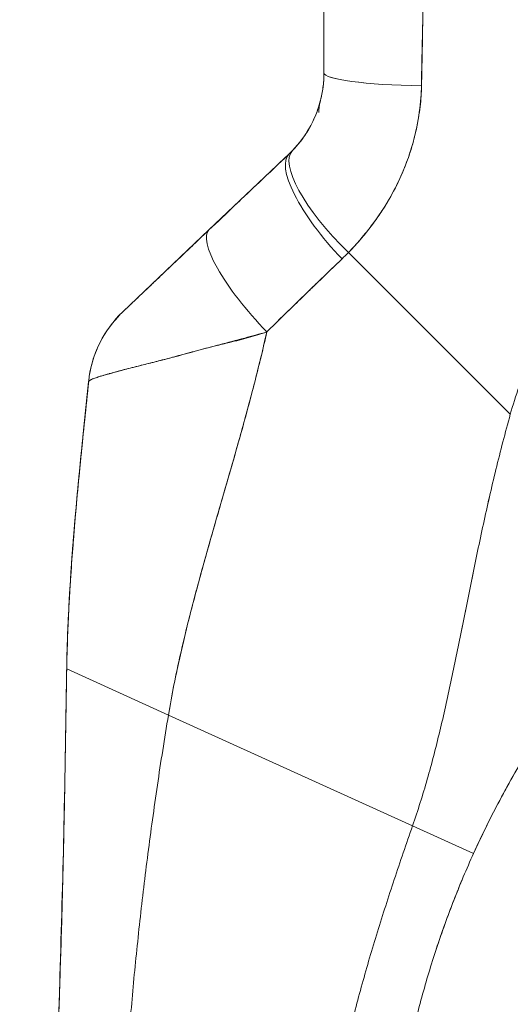
# Model space of a CAD drawing. Units: inches. Extents: x 13 to 392, y 7 to 242.
# Drawn here: x 168 to 169, y 156 to 158 of the extents above; entities that cross this region are included whole.
import ezdxf

# ---------------------------------------------------------------- set-up
doc = ezdxf.new("R2010")
doc.units = ezdxf.units.IN
doc.header["$LTSCALE"] = 24
doc.header["$MEASUREMENT"] = 0
doc.layers.get('0').update_dxf_attribs({"lineweight": 0})
doc.layers.add('Dimension (ANSI)', color=7, linetype='Continuous', lineweight=5)
doc.layers.add('Visible (ANSI)', color=7, linetype='Continuous', lineweight=5)
doc.styles.add('ROMANS', font='tahoma.ttf')
doc.dimstyles.new('Default (ANSI)', dxfattribs={"dimscale": 24, "dimtxt": 0.07, "dimasz": 0.07, "dimexe": 0.125, "dimexo": 0.0625, "dimgap": 0.031496, "dimtad": 0, "dimtih": 1, "dimtoh": 1, "dimrnd": 1e-08, "dimzin": 0, "dimdsep": 46, "dimtxsty": 'ROMANS', "dimblk": 'Filled-1', "dimcen": 0.09, "dimdle": 0.393701, "dimclrd": 256, "dimclre": 256, "dimclrt": 256, "dimadec": 0, "dimazin": 0, "dimtfac": 0.928571, "dimtofl": 0, "dimtmove": 0, "dimatfit": 3, "dimfxl": 1, "dimtolj": 1, "dimtzin": 0, "dimlwd": -1, "dimlwe": -1, "dimarcsym": 0})

# ---------------------------------------------------------------- blocks, each defined once
blk = doc.blocks.new('Filled-1')
at = {"color": 0}
for p, q in [((0, 0), (-1, 0.1786)), ((-1, 0.1786), (-1, -0.1786)), ((-1, 0), (0, 0)), ((-1, -0.1786), (0, 0))]:
    blk.add_line(p, q, dxfattribs=at)
at = {"color": 0, "flags": 128}
blk.add_lwpolyline([(-1, -0.1786), (0, 0), (-1, 0.1786), (-1, -0.1786)], dxfattribs=at)
at = {"color": 0}
blk.add_solid([(-1, -0.1786), (0, 0), (-1, 0.1786), (-1, -0.1786)], dxfattribs=at)
blk = doc.blocks.new('*D13')
at = {"layer": 'Defpoints', "color": 0, "transparency": 16777216}
for p in [(163.6776, 193.5054), (170.2832, 193.5054), (170.2832, 122.1304)]:
    blk.add_point(p, dxfattribs=at)
at = {"layer": 'Dimension (ANSI)', "transparency": 16777216}
for p, q in [((168.7832, 193.5054), (160.6776, 193.5054)), ((163.6776, 191.8254), (163.6776, 171.8286)), ((163.6776, 123.8104), (163.6776, 159.5926)), ((168.7832, 122.1304), (160.6776, 122.1304))]:
    blk.add_line(p, q, dxfattribs=at)
at = {"layer": 'Dimension (ANSI)', "transparency": 16777216, "xscale": 1.680000007152557, "yscale": 1.680000007152557, "zscale": 1.680000007152557}
for p, rotation in [((163.6776, 193.5054), 90), ((163.6776, 122.1304), 270)]:
    blk.add_blockref('Filled-1', p, dxfattribs=dict(at, rotation=rotation))
at = {"layer": 'Dimension (ANSI)', "transparency": 16777216, "insert": (163.6776, 165.7106), "char_height": 1.68, "attachment_point": 5, "style": 'ROMANS'}
blk.add_mtext('\\A1;\\fTahoma|b0|i0;\\H1.6800;71.38\\P\\fTahoma|b0|i0;\\H1.6800;DOOR\\P\\fTahoma|b0|i0;\\H1.6800;HEIGHT\\P\\fTahoma|b0|i0;\\H1.6800;(2 PL.)', dxfattribs=at)

msp = doc.modelspace()

# ---------------------------------------------------------------- linework, layer by layer
at = {"layer": 'Visible (ANSI)'}
for p, q in [((168.2941, 157.4694), (168.2941, 157.8591)), ((168.2941, 157.4694), (168.2941, 157.8591)), ((168.0915, 157.1924), (168.2329, 157.3267)), ((167.9397, 157.0482), (168.0915, 157.1924)), ((168.6226, 156.8675), (168.3373, 157.1527)), ((168.3373, 157.1527), (168.6226, 156.8675)), ((167.8796, 156.9261), (167.8796, 156.9261)), ((167.8796, 156.9261), (167.8796, 156.9261)), ((168.1411, 156.81), (168.1411, 156.81)), ((168.1411, 156.81), (168.1411, 156.81)), ((167.8408, 156.4187), (167.8408, 156.4188)), ((167.8408, 156.4188), (168.0201, 156.3374)), ((168.0201, 156.3374), (167.8408, 156.4188)), ((168.0201, 156.3374), (168.4503, 156.1423)), ((168.4503, 156.1423), (168.0201, 156.3374)), ((168.5579, 156.0935), (168.4503, 156.1423)), ((168.4503, 156.1423), (168.5579, 156.0935))]:
    msp.add_line(p, q, dxfattribs=at)
for centre, major_axis, ratio, start_param, end_param in [((168.491, 157.4694), (-0.1969, 0), 0.116853, 6.283185, 7.72703), ((168.491, 157.4694), (-0.1968, 0), 0.116854, 0.000002, 1.443854), ((168.3802, 157.1956), (-0.1415, 0.1369), 0.308076, 0, 1.565739), ((168.3802, 157.1956), (-0.1415, 0.1369), 0.308076, 0, 1.565739), ((168.3685, 157.1839), (-0.1356, 0.1427), 0.304992, 6.283184, 7.861906), ((168.3685, 157.1839), (-0.1356, 0.1427), 0.304991, 0, 1.578721), ((168.0287, 157.5085), (0.2378, -0.1395), 0.832067, 6.047896, 6.083608), ((168.0287, 157.5086), (0.2377, -0.1398), 0.832157, 6.048993, 6.084701), ((168.2271, 157.0497), (-0.1356, 0.1427), 0.253114, 0, 1.588948), ((168.2271, 157.0497), (-0.1356, 0.1427), 0.253114, 0, 1.588948), ((168.023, 157.4426), (0.3709, -0.215), 0.948584, 6.012948, 6.052056), ((168.023, 157.4425), (0.3709, -0.2149), 0.948582, 6.012876, 6.051991), ((168.0753, 156.9055), (-0.1356, 0.1427), 0.999991, 0, 0.70756), ((168.0753, 156.9055), (-0.1958, 0.0203), 0.999999, 5.575625, 6.283185)]:
    msp.add_ellipse(centre, major_axis=major_axis, ratio=ratio, start_param=start_param, end_param=end_param, dxfattribs=at)
for points, knots in [([(168.4661, 157.4466), (168.4661, 157.4507), (168.4662, 157.4549), (168.4662, 157.459), (168.4663, 157.4663), (168.4664, 157.4736), (168.4666, 157.4808), (168.467, 157.5038), (168.4675, 157.5265), (168.468, 157.5491), (168.4682, 157.5589), (168.4684, 157.5686), (168.4686, 157.5783), (168.4686, 157.581), (168.4687, 157.5837), (168.4687, 157.5864), (168.4689, 157.5973), (168.4691, 157.6081), (168.4693, 157.6188), (168.4696, 157.6431), (168.4699, 157.6671), (168.4701, 157.6908), (168.4702, 157.6987), (168.4703, 157.7065), (168.4704, 157.7143), (168.4704, 157.7164), (168.4704, 157.7186), (168.4705, 157.7207), (168.4706, 157.7362), (168.4708, 157.7515), (168.471, 157.7666), (168.4714, 157.7942), (168.4717, 157.8212), (168.4719, 157.8474)], [0, 0, 0, 0, 0.029161, 0.029161, 0.029161, 0.080621, 0.080621, 0.080621, 0.243196, 0.243196, 0.243196, 0.313778, 0.313778, 0.313778, 0.333333, 0.333333, 0.333333, 0.41251, 0.41251, 0.41251, 0.591045, 0.591045, 0.591045, 0.650584, 0.650584, 0.650584, 0.666667, 0.666667, 0.666667, 0.784923, 0.784923, 0.784923, 1, 1, 1, 1]), ([(168.4719, 157.8474), (168.4714, 157.8007), (168.4709, 157.7548), (168.4703, 157.7095), (168.4703, 157.7072), (168.4703, 157.7049), (168.4703, 157.7026), (168.4698, 157.6597), (168.4692, 157.6175), (168.4685, 157.5759), (168.4685, 157.5713), (168.4684, 157.5668), (168.4683, 157.5623), (168.4677, 157.5231), (168.4669, 157.4846), (168.4661, 157.4466)], [0, 0, 0, 0, 0.333333, 0.333333, 0.333333, 0.350215, 0.350215, 0.350215, 0.666667, 0.666667, 0.666667, 0.701162, 0.701162, 0.701162, 1, 1, 1, 1]), ([(169.3245, 157.5593), (169.3099, 157.5543), (169.2954, 157.549), (169.2812, 157.5436), (169.2558, 157.5338), (169.2312, 157.5234), (169.2072, 157.5124), (169.1832, 157.5014), (169.16, 157.4898), (169.1374, 157.4777), (169.1149, 157.4655), (169.0931, 157.4529), (169.072, 157.4397), (169.0509, 157.4266), (169.0306, 157.413), (169.011, 157.399), (168.9914, 157.385), (168.9725, 157.3707), (168.9544, 157.3559), (168.9363, 157.3412), (168.9189, 157.3262), (168.9022, 157.3108), (168.8856, 157.2955), (168.8697, 157.2799), (168.8545, 157.2641), (168.8393, 157.2482), (168.8248, 157.2322), (168.8111, 157.216), (168.7974, 157.1998), (168.7843, 157.1834), (168.772, 157.1669), (168.7597, 157.1504), (168.7481, 157.1338), (168.7372, 157.1171), (168.7263, 157.1005), (168.7161, 157.0837), (168.7065, 157.067), (168.6969, 157.0502), (168.6881, 157.0334), (168.6798, 157.0167), (168.6716, 156.9999), (168.664, 156.9832), (168.657, 156.9665), (168.6501, 156.9498), (168.6437, 156.9332), (168.638, 156.9167), (168.6323, 156.9002), (168.6271, 156.8838), (168.6226, 156.8675)], [0, 0, 0, 0, 0.036069, 0.036069, 0.036069, 0.100331, 0.100331, 0.100331, 0.164593, 0.164593, 0.164593, 0.228855, 0.228855, 0.228855, 0.293118, 0.293118, 0.293118, 0.35738, 0.35738, 0.35738, 0.421642, 0.421642, 0.421642, 0.485904, 0.485904, 0.485904, 0.550166, 0.550166, 0.550166, 0.614429, 0.614429, 0.614429, 0.678691, 0.678691, 0.678691, 0.742953, 0.742953, 0.742953, 0.807215, 0.807215, 0.807215, 0.871477, 0.871477, 0.871477, 0.93574, 0.93574, 0.93574, 1, 1, 1, 1]), ([(168.2388, 157.3325), (168.2502, 157.3443), (168.2603, 157.3577), (168.2686, 157.3724), (168.2769, 157.387), (168.2834, 157.4029), (168.2877, 157.4193), (168.292, 157.4357), (168.2941, 157.4525), (168.2941, 157.4694)], [0, 0, 0, 0, 0.333333, 0.333333, 0.333333, 0.666667, 0.666667, 0.666667, 1, 1, 1, 1]), ([(168.2388, 157.3325), (168.2407, 157.3345), (168.2427, 157.3366), (168.2446, 157.3388), (168.2469, 157.3414), (168.2492, 157.3442), (168.2515, 157.347), (168.2539, 157.35), (168.2562, 157.3531), (168.2584, 157.3563), (168.2609, 157.3598), (168.2633, 157.3635), (168.2655, 157.3672), (168.2681, 157.3713), (168.2704, 157.3756), (168.2727, 157.38), (168.2752, 157.3849), (168.2775, 157.39), (168.2796, 157.3952), (168.282, 157.401), (168.2841, 157.4071), (168.286, 157.4132), (168.288, 157.4202), (168.2897, 157.4273), (168.291, 157.4345), (168.2925, 157.4426), (168.2935, 157.4509), (168.2939, 157.4593), (168.2941, 157.4626), (168.2941, 157.466), (168.2941, 157.4694)], [0, 0, 0, 0, 0.060949, 0.060949, 0.060949, 0.135639, 0.135639, 0.135639, 0.215708, 0.215708, 0.215708, 0.303486, 0.303486, 0.303486, 0.401292, 0.401292, 0.401292, 0.511372, 0.511372, 0.511372, 0.635855, 0.635855, 0.635855, 0.776826, 0.776826, 0.776826, 0.936006, 0.936006, 0.936006, 1, 1, 1, 1]), ([(168.3373, 157.1527), (168.3448, 157.1605), (168.352, 157.1685), (168.3589, 157.1765), (168.363, 157.1813), (168.367, 157.1862), (168.371, 157.1911), (168.377, 157.1987), (168.3828, 157.2063), (168.3881, 157.2139), (168.3904, 157.2172), (168.3926, 157.2204), (168.3948, 157.2237), (168.3977, 157.2281), (168.4006, 157.2326), (168.4033, 157.237), (168.4112, 157.2499), (168.4181, 157.2626), (168.4241, 157.2752), (168.427, 157.2812), (168.4298, 157.2871), (168.4323, 157.2931), (168.4382, 157.3069), (168.4432, 157.3204), (168.4474, 157.3338), (168.4505, 157.3438), (168.4532, 157.3537), (168.4555, 157.3635), (168.4576, 157.3725), (168.4593, 157.3815), (168.4608, 157.3905), (168.4619, 157.3969), (168.4629, 157.4033), (168.4636, 157.4098), (168.4651, 157.4221), (168.466, 157.4343), (168.4661, 157.4466)], [0, 0, 0, 0, 0.078629, 0.078629, 0.078629, 0.12616, 0.12616, 0.12616, 0.2, 0.2, 0.2, 0.231421, 0.231421, 0.231421, 0.274676, 0.274676, 0.274676, 0.4, 0.4, 0.4, 0.460013, 0.460013, 0.460013, 0.6, 0.6, 0.6, 0.704237, 0.704237, 0.704237, 0.8, 0.8, 0.8, 0.868687, 0.868687, 0.868687, 1, 1, 1, 1]), ([(168.4661, 157.4466), (168.4659, 157.4396), (168.4656, 157.4326), (168.465, 157.4256), (168.4637, 157.4085), (168.4613, 157.3912), (168.4578, 157.3741), (168.4575, 157.3725), (168.4572, 157.3709), (168.4568, 157.3693), (168.4539, 157.356), (168.4503, 157.3427), (168.446, 157.3295), (168.4421, 157.3173), (168.4376, 157.3053), (168.4324, 157.2934), (168.4322, 157.2927), (168.4319, 157.292), (168.4316, 157.2914), (168.4268, 157.2804), (168.4215, 157.2696), (168.4158, 157.2589), (168.4108, 157.2495), (168.4054, 157.2403), (168.3996, 157.2311), (168.3974, 157.2277), (168.3951, 157.2242), (168.3928, 157.2208), (168.3898, 157.2162), (168.3866, 157.2117), (168.3834, 157.2072), (168.3783, 157.2001), (168.3729, 157.1931), (168.3673, 157.1862), (168.3622, 157.1799), (168.3568, 157.1736), (168.3512, 157.1675), (168.3467, 157.1625), (168.3421, 157.1576), (168.3373, 157.1527)], [0, 0, 0, 0, 0.067817, 0.067817, 0.067817, 0.234588, 0.234588, 0.234588, 0.25, 0.25, 0.25, 0.380149, 0.380149, 0.380149, 0.5, 0.5, 0.5, 0.506838, 0.506838, 0.506838, 0.617148, 0.617148, 0.617148, 0.713405, 0.713405, 0.713405, 0.75, 0.75, 0.75, 0.798131, 0.798131, 0.798131, 0.874043, 0.874043, 0.874043, 0.943786, 0.943786, 0.943786, 1, 1, 1, 1]), ([(168.2852, 157.3997), (168.2852, 157.3997), (168.2852, 157.3998), (168.2852, 157.3998), (168.2852, 157.3998), (168.2852, 157.3998), (168.2852, 157.3998), (168.2852, 157.3999), (168.2852, 157.4), (168.2852, 157.4002), (168.2852, 157.4004), (168.2852, 157.4011), (168.2852, 157.4017), (168.2853, 157.4039), (168.2854, 157.4055), (168.2858, 157.4094), (168.2861, 157.4118), (168.2867, 157.4153), (168.287, 157.4165), (168.2873, 157.4179), (168.2874, 157.4181), (168.2875, 157.4186), (168.2875, 157.4187), (168.2876, 157.419), (168.2876, 157.4191), (168.2877, 157.4195), (168.2877, 157.4196), (168.2879, 157.4201), (168.2879, 157.42), (168.2879, 157.4203), (168.288, 157.4205), (168.2881, 157.4208)], [0, 0, 0, 0, 0.0000351, 0.0000351, 0.0001054, 0.0001054, 0.0002459, 0.0002459, 0.0008081, 0.0008081, 0.0019324, 0.0019324, 0.0064779, 0.0064779, 0.0186041, 0.0186041, 0.0366237, 0.0366237, 0.0458687, 0.0458687, 0.048152, 0.048152, 0.0504319, 0.0504319, 0.0526892, 0.0526892, 0.0608899, 0.0608899, 0.0946199, 0.0946199, 0.1395991, 0.1395991, 0.1395991, 0.1395991]), ([(168.0915, 157.1924), (168.1069, 157.2069), (168.1223, 157.2216), (168.1379, 157.2365), (168.1399, 157.2384), (168.1419, 157.2403), (168.1439, 157.2422), (168.1575, 157.2551), (168.1712, 157.2681), (168.185, 157.2812), (168.1881, 157.2841), (168.1912, 157.2871), (168.1943, 157.29), (168.2071, 157.3021), (168.2199, 157.3144), (168.2329, 157.3267)], [0, 0, 0, 0, 0.333333, 0.333333, 0.333333, 0.376093, 0.376093, 0.376093, 0.666667, 0.666667, 0.666667, 0.731304, 0.731304, 0.731304, 1, 1, 1, 1]), ([(167.9397, 157.0482), (167.9397, 157.0482), (167.9398, 157.0483), (167.94, 157.0484), (167.9402, 157.0486), (167.9405, 157.049), (167.941, 157.0494), (167.9415, 157.0498), (167.9421, 157.0504), (167.9428, 157.0511), (167.9436, 157.0518), (167.9445, 157.0527), (167.9456, 157.0537), (167.9467, 157.0548), (167.948, 157.0561), (167.9495, 157.0574), (167.9507, 157.0586), (167.952, 157.0598), (167.9533, 157.0611), (167.9538, 157.0615), (167.9543, 157.062), (167.9547, 157.0624), (167.9569, 157.0644), (167.9592, 157.0666), (167.9617, 157.069), (167.9644, 157.0716), (167.9673, 157.0744), (167.9704, 157.0774), (167.9739, 157.0806), (167.9775, 157.0841), (167.9813, 157.0877), (167.9837, 157.09), (167.9862, 157.0923), (167.9888, 157.0948), (167.9907, 157.0966), (167.9926, 157.0984), (167.9945, 157.1003), (167.9996, 157.1051), (168.0049, 157.1101), (168.0104, 157.1153), (168.0165, 157.1211), (168.0228, 157.1271), (168.0292, 157.1332), (168.0362, 157.1399), (168.0435, 157.1467), (168.0508, 157.1537), (168.058, 157.1606), (168.0653, 157.1675), (168.0727, 157.1745), (168.079, 157.1805), (168.0853, 157.1865), (168.0915, 157.1924)], [0, 0, 0, 0, 0.036619, 0.036619, 0.036619, 0.07542, 0.07542, 0.07542, 0.116832, 0.116832, 0.116832, 0.161518, 0.161518, 0.161518, 0.2101, 0.2101, 0.2101, 0.25, 0.25, 0.25, 0.263174, 0.263174, 0.263174, 0.321517, 0.321517, 0.321517, 0.385689, 0.385689, 0.385689, 0.455959, 0.455959, 0.455959, 0.5, 0.5, 0.5, 0.532725, 0.532725, 0.532725, 0.617421, 0.617421, 0.617421, 0.711301, 0.711301, 0.711301, 0.813465, 0.813465, 0.813465, 0.914177, 0.914177, 0.914177, 1, 1, 1, 1]), ([(168.1935, 157.0128), (168.209, 157.0282), (168.2244, 157.0431), (168.2394, 157.0578), (168.2484, 157.0665), (168.2572, 157.0751), (168.2659, 157.0835), (168.2662, 157.0839), (168.2665, 157.0842), (168.2669, 157.0845), (168.2725, 157.09), (168.2781, 157.0954), (168.2836, 157.1007), (168.298, 157.1147), (168.3122, 157.1282), (168.326, 157.1415)], [0, 0, 0, 0, 0.333333, 0.333333, 0.333333, 0.531303, 0.531303, 0.531303, 0.538863, 0.538863, 0.538863, 0.666667, 0.666667, 0.666667, 1, 1, 1, 1]), ([(168.326, 157.1415), (168.3137, 157.1297), (168.3015, 157.118), (168.2893, 157.1062), (168.2735, 157.091), (168.2579, 157.0758), (168.2422, 157.0605), (168.226, 157.0446), (168.2097, 157.0287), (168.1935, 157.0128)], [0, 0, 0, 0, 0.2755, 0.2755, 0.2755, 0.631774, 0.631774, 0.631774, 1, 1, 1, 1]), ([(167.8795, 156.926), (167.8817, 156.9471), (167.8875, 156.9682), (167.9051, 157.0065), (167.917, 157.0243), (167.933, 157.0415), (167.9348, 157.0433), (167.9373, 157.0458), (167.938, 157.0465), (167.9389, 157.0474), (167.9392, 157.0477), (167.9395, 157.048), (167.9395, 157.048), (167.9396, 157.048), (167.9396, 157.048), (167.9396, 157.048), (167.9396, 157.048), (167.9396, 157.0481), (167.9396, 157.0481), (167.9397, 157.0481), (167.9396, 157.0481), (167.9396, 157.0481), (167.9396, 157.0481), (167.9396, 157.0481), (167.9396, 157.0481), (167.9397, 157.0481), (167.9397, 157.0481), (167.9397, 157.0481), (167.9397, 157.0482), (167.9397, 157.0482)], [0, 0, 0, 0, 0.1621162, 0.1621162, 0.3213339, 0.3213339, 0.3409986, 0.3409986, 0.3483716, 0.3483716, 0.351137, 0.351137, 0.351388, 0.351388, 0.351514, 0.351514, 0.3516412, 0.3516412, 0.3518975, 0.3518975, 0.3539185, 0.3539185, 0.3619173, 0.3619173, 0.385913, 0.385913, 0.4579003, 0.4579003, 0.5836302, 0.5836302, 0.5836302, 0.5836302]), ([(168.1935, 157.0128), (168.1802, 157.009), (168.1672, 157.0054), (168.1545, 157.0019), (168.1394, 156.9978), (168.1246, 156.9939), (168.1101, 156.9901), (168.1078, 156.9895), (168.1055, 156.9888), (168.1031, 156.9882), (168.0908, 156.9849), (168.0787, 156.9817), (168.067, 156.9786), (168.0538, 156.975), (168.041, 156.9716), (168.0291, 156.9685), (168.0269, 156.9679), (168.0247, 156.9673), (168.0225, 156.9667), (168.0134, 156.9643), (168.0048, 156.9621), (167.9966, 156.96), (167.9867, 156.9575), (167.9775, 156.9552), (167.969, 156.9531), (167.9659, 156.9523), (167.9628, 156.9515), (167.9598, 156.9507), (167.955, 156.9495), (167.9504, 156.9483), (167.946, 156.9472), (167.9392, 156.9454), (167.9329, 156.9438), (167.9272, 156.9422), (167.9229, 156.9411), (167.9189, 156.94), (167.9153, 156.9389), (167.9143, 156.9387), (167.9133, 156.9384), (167.9123, 156.9381), (167.9081, 156.9369), (167.9043, 156.9358), (167.9009, 156.9348), (167.8977, 156.9338), (167.8949, 156.9329), (167.8924, 156.932), (167.891, 156.9315), (167.8897, 156.9311), (167.8885, 156.9306), (167.8877, 156.9303), (167.8871, 156.9301), (167.8864, 156.9298), (167.8848, 156.9292), (167.8835, 156.9286), (167.8825, 156.928), (167.8815, 156.9275), (167.8807, 156.927), (167.8802, 156.9267), (167.8797, 156.9263), (167.8795, 156.926), (167.8795, 156.9257)], [0, 0, 0, 0, 0.070099, 0.070099, 0.070099, 0.153227, 0.153227, 0.153227, 0.166667, 0.166667, 0.166667, 0.237919, 0.237919, 0.237919, 0.318443, 0.318443, 0.318443, 0.333333, 0.333333, 0.333333, 0.396446, 0.396446, 0.396446, 0.472282, 0.472282, 0.472282, 0.5, 0.5, 0.5, 0.545332, 0.545332, 0.545332, 0.61493, 0.61493, 0.61493, 0.666667, 0.666667, 0.666667, 0.680579, 0.680579, 0.680579, 0.742113, 0.742113, 0.742113, 0.799672, 0.799672, 0.799672, 0.833333, 0.833333, 0.833333, 0.853588, 0.853588, 0.853588, 0.904523, 0.904523, 0.904523, 0.953187, 0.953187, 0.953187, 1, 1, 1, 1]), ([(167.8795, 156.9257), (167.8795, 156.9261), (167.88, 156.9265), (167.8809, 156.9272), (167.8819, 156.9278), (167.8833, 156.9285), (167.8853, 156.9293), (167.8862, 156.9297), (167.8872, 156.9301), (167.8884, 156.9306), (167.8897, 156.9311), (167.891, 156.9315), (167.8925, 156.9321), (167.894, 156.9326), (167.8956, 156.9331), (167.8973, 156.9336), (167.899, 156.9342), (167.9009, 156.9348), (167.9028, 156.9353), (167.9065, 156.9364), (167.9106, 156.9376), (167.9151, 156.9389), (167.9155, 156.939), (167.9158, 156.9391), (167.9162, 156.9392), (167.9212, 156.9406), (167.9268, 156.9421), (167.9328, 156.9437), (167.9389, 156.9454), (167.9455, 156.9471), (167.9527, 156.9489), (167.9549, 156.9495), (167.9572, 156.9501), (167.9596, 156.9507), (167.9647, 156.952), (167.97, 156.9533), (167.9756, 156.9547), (167.9838, 156.9567), (167.9924, 156.9589), (168.0016, 156.9613), (168.0028, 156.9616), (168.0039, 156.9619), (168.0051, 156.9622), (168.0106, 156.9636), (168.0163, 156.9651), (168.0222, 156.9667), (168.0249, 156.9674), (168.0277, 156.9681), (168.0305, 156.9689), (168.0404, 156.9716), (168.0508, 156.9745), (168.0617, 156.9774), (168.0722, 156.9803), (168.0832, 156.9832), (168.0945, 156.986), (168.0971, 156.9867), (168.0998, 156.9874), (168.1025, 156.988), (168.1026, 156.9881), (168.1028, 156.9881), (168.1029, 156.9881), (168.1111, 156.9902), (168.1195, 156.9922), (168.1279, 156.9943), (168.1389, 156.9969), (168.1501, 156.9997), (168.1612, 157.0028), (168.172, 157.0057), (168.1828, 157.009), (168.1935, 157.0128)], [0, 0, 0, 0, 0.066599, 0.066599, 0.066599, 0.13375, 0.13375, 0.13375, 0.166667, 0.166667, 0.166667, 0.201474, 0.201474, 0.201474, 0.235929, 0.235929, 0.235929, 0.269758, 0.269758, 0.269758, 0.333333, 0.333333, 0.333333, 0.338645, 0.338645, 0.338645, 0.408129, 0.408129, 0.408129, 0.47796, 0.47796, 0.47796, 0.5, 0.5, 0.5, 0.547804, 0.547804, 0.547804, 0.617158, 0.617158, 0.617158, 0.625768, 0.625768, 0.625768, 0.666667, 0.666667, 0.666667, 0.685425, 0.685425, 0.685425, 0.752265, 0.752265, 0.752265, 0.817289, 0.817289, 0.817289, 0.832593, 0.832593, 0.832593, 0.833333, 0.833333, 0.833333, 0.880153, 0.880153, 0.880153, 0.940933, 0.940933, 0.940933, 1, 1, 1, 1]), ([(168.0201, 156.3374), (168.026, 156.3728), (168.0332, 156.4087), (168.0414, 156.4449), (168.0496, 156.4811), (168.0588, 156.5176), (168.0686, 156.5544), (168.0784, 156.5912), (168.0889, 156.6283), (168.0996, 156.6656), (168.1103, 156.703), (168.1213, 156.7406), (168.1322, 156.7785), (168.143, 156.8164), (168.1538, 156.8546), (168.164, 156.8933), (168.1743, 156.932), (168.1841, 156.971), (168.193, 157.0107), (168.1931, 157.0114), (168.1933, 157.0121), (168.1935, 157.0128)], [0, 0, 0, 0, 0.166185, 0.166185, 0.166185, 0.332369, 0.332369, 0.332369, 0.498554, 0.498554, 0.498554, 0.664739, 0.664739, 0.664739, 0.830923, 0.830923, 0.830923, 0.997108, 0.997108, 0.997108, 1, 1, 1, 1]), ([(168.1935, 157.0128), (168.1868, 156.9829), (168.1796, 156.9534), (168.1721, 156.9242), (168.1646, 156.8949), (168.1567, 156.8659), (168.1487, 156.8371), (168.1407, 156.8083), (168.1325, 156.7798), (168.1243, 156.7514), (168.1161, 156.7229), (168.1079, 156.6947), (168.0999, 156.6666), (168.0918, 156.6385), (168.0839, 156.6106), (168.0763, 156.5828), (168.0687, 156.555), (168.0614, 156.5274), (168.0545, 156.4999), (168.0477, 156.4724), (168.0413, 156.4451), (168.0355, 156.418), (168.0297, 156.391), (168.0245, 156.3641), (168.0201, 156.3374)], [0, 0, 0, 0, 0.125, 0.125, 0.125, 0.25, 0.25, 0.25, 0.375, 0.375, 0.375, 0.5, 0.5, 0.5, 0.625, 0.625, 0.625, 0.75, 0.75, 0.75, 0.875, 0.875, 0.875, 1, 1, 1, 1]), ([(167.8795, 156.9257), (167.8748, 156.8805), (167.8701, 156.8358), (167.8658, 156.7917), (167.8614, 156.7475), (167.8573, 156.704), (167.8538, 156.6614), (167.8503, 156.6187), (167.8473, 156.577), (167.8451, 156.5365), (167.8429, 156.496), (167.8414, 156.4566), (167.8408, 156.4188)], [0, 0, 0, 0, 0.249407, 0.249407, 0.249407, 0.499604, 0.499604, 0.499604, 0.749802, 0.749802, 0.749802, 1, 1, 1, 1]), ([(167.8408, 156.4188), (167.8408, 156.4189), (167.8408, 156.4189), (167.8408, 156.4191), (167.8408, 156.4192), (167.8408, 156.4196), (167.8408, 156.4198), (167.8408, 156.4206), (167.8408, 156.4211), (167.8408, 156.4227), (167.8409, 156.4237), (167.8409, 156.4281), (167.841, 156.4315), (167.8448, 156.5989), (167.8625, 156.7625), (167.8794, 156.9257)], [0, 0, 0, 0, 0.000293, 0.000293, 0.00127, 0.00127, 0.003223, 0.003223, 0.007129, 0.007129, 0.014941, 0.014941, 0.040832, 0.040832, 1.291234, 1.291234, 1.291234, 1.291234]), ([(167.8408, 156.4188), (167.8413, 156.4502), (167.8424, 156.4826), (167.844, 156.5158), (167.8457, 156.5491), (167.8478, 156.5832), (167.8504, 156.618), (167.853, 156.6528), (167.856, 156.6883), (167.8593, 156.7243), (167.8626, 156.7603), (167.8662, 156.7969), (167.87, 156.8339), (167.8731, 156.8643), (167.8763, 156.8949), (167.8795, 156.9257)], [0, 0, 0, 0, 0.207436, 0.207436, 0.207436, 0.414872, 0.414872, 0.414872, 0.622309, 0.622309, 0.622309, 0.829745, 0.829745, 0.829745, 1, 1, 1, 1]), ([(167.8794, 156.9257), (167.8794, 156.9257), (167.8794, 156.9257), (167.8795, 156.9257), (167.8795, 156.9257), (167.8795, 156.9257), (167.8795, 156.9258), (167.8795, 156.9258), (167.8795, 156.9258), (167.8795, 156.9258)], [0.5014215, 0.5014215, 0.5014215, 0.5014215, 0.5709992, 0.5709992, 0.5709992, 0.6666667, 0.6666667, 0.6666667, 0.6683093, 0.6683093, 0.6683093, 0.6683093]), ([(167.8794, 156.9257), (167.8794, 156.9257), (167.8794, 156.9257), (167.8795, 156.9257), (167.8795, 156.9257), (167.8795, 156.9257), (167.8795, 156.9258), (167.8795, 156.9258), (167.8795, 156.9258), (167.8795, 156.9258)], [0.5014215, 0.5014215, 0.5014215, 0.5014215, 0.5709992, 0.5709992, 0.5709992, 0.6666667, 0.6666667, 0.6666667, 0.6683093, 0.6683093, 0.6683093, 0.6683093]), ([(168.4503, 156.1423), (168.4597, 156.1693), (168.4683, 156.1966), (168.4762, 156.2243), (168.4842, 156.2521), (168.4915, 156.2802), (168.4983, 156.3089), (168.5052, 156.3375), (168.5117, 156.3666), (168.518, 156.3962), (168.5243, 156.4258), (168.5304, 156.4559), (168.5366, 156.4864), (168.5427, 156.5169), (168.5488, 156.5478), (168.5552, 156.5791), (168.5616, 156.6104), (168.5681, 156.642), (168.5751, 156.6739), (168.5821, 156.7058), (168.5894, 156.738), (168.5973, 156.7703), (168.6051, 156.8026), (168.6135, 156.835), (168.6226, 156.8675)], [0, 0, 0, 0, 0.125006, 0.125006, 0.125006, 0.250011, 0.250011, 0.250011, 0.375017, 0.375017, 0.375017, 0.500022, 0.500022, 0.500022, 0.625028, 0.625028, 0.625028, 0.750033, 0.750033, 0.750033, 0.875039, 0.875039, 0.875039, 1, 1, 1, 1]), ([(168.6226, 156.8675), (168.6135, 156.835), (168.6051, 156.8026), (168.5973, 156.7703), (168.5894, 156.738), (168.582, 156.7058), (168.5751, 156.6739), (168.5681, 156.642), (168.5616, 156.6103), (168.5552, 156.579), (168.5488, 156.5478), (168.5427, 156.5168), (168.5366, 156.4863), (168.5304, 156.4559), (168.5243, 156.4258), (168.518, 156.3962), (168.5117, 156.3666), (168.5052, 156.3375), (168.4983, 156.3089), (168.4914, 156.2802), (168.4842, 156.252), (168.4762, 156.2243), (168.4683, 156.1966), (168.4597, 156.1693), (168.4503, 156.1423)], [0, 0, 0, 0, 0.124999, 0.124999, 0.124999, 0.25, 0.25, 0.25, 0.375, 0.375, 0.375, 0.5, 0.5, 0.5, 0.625, 0.625, 0.625, 0.75, 0.75, 0.75, 0.875, 0.875, 0.875, 1, 1, 1, 1]), ([(168.5579, 156.0935), (168.5733, 156.1275), (168.5897, 156.1607), (168.6071, 156.1931), (168.6245, 156.2256), (168.6429, 156.2574), (168.6623, 156.2885), (168.6816, 156.3196), (168.702, 156.3501), (168.7234, 156.3799), (168.7448, 156.4097), (168.7672, 156.4389), (168.7906, 156.4674)], [0, 0, 0, 0, 0.25, 0.25, 0.25, 0.5, 0.5, 0.5, 0.75, 0.75, 0.75, 1, 1, 1, 1]), ([(168.7906, 156.4674), (168.777, 156.4508), (168.7637, 156.434), (168.7507, 156.4169), (168.7355, 156.3969), (168.7208, 156.3766), (168.7065, 156.356), (168.6923, 156.3354), (168.6785, 156.3145), (168.6652, 156.2932), (168.6519, 156.272), (168.639, 156.2505), (168.6266, 156.2286), (168.6142, 156.2068), (168.6023, 156.1846), (168.5909, 156.1621), (168.5794, 156.1396), (168.5684, 156.1167), (168.5579, 156.0935)], [0, 0, 0, 0, 0.1456, 0.1456, 0.1456, 0.31648, 0.31648, 0.31648, 0.48736, 0.48736, 0.48736, 0.65824, 0.65824, 0.65824, 0.82912, 0.82912, 0.82912, 1, 1, 1, 1]), ([(167.8408, 156.4188), (167.84, 156.3693), (167.8392, 156.3216), (167.8385, 156.2751), (167.8377, 156.2287), (167.8369, 156.1836), (167.836, 156.1395), (167.8351, 156.0954), (167.8341, 156.0523), (167.833, 156.01), (167.8319, 155.9676), (167.8307, 155.926), (167.8293, 155.8848), (167.828, 155.8436), (167.8266, 155.8029), (167.8253, 155.7624), (167.8239, 155.7219), (167.8225, 155.6816), (167.8213, 155.6412), (167.8201, 155.6009), (167.819, 155.5605), (167.8182, 155.52), (167.8174, 155.4794), (167.8169, 155.4387), (167.8169, 155.3976)], [0, 0, 0, 0, 0.125, 0.125, 0.125, 0.25, 0.25, 0.25, 0.375, 0.375, 0.375, 0.5, 0.5, 0.5, 0.625, 0.625, 0.625, 0.75, 0.75, 0.75, 0.875, 0.875, 0.875, 1, 1, 1, 1]), ([(167.8169, 155.3976), (167.8169, 155.4387), (167.8174, 155.4794), (167.8182, 155.52), (167.819, 155.5605), (167.8201, 155.6009), (167.8213, 155.6412), (167.8225, 155.6816), (167.8239, 155.7219), (167.8253, 155.7624), (167.8266, 155.8029), (167.828, 155.8436), (167.8293, 155.8848), (167.8307, 155.926), (167.8319, 155.9676), (167.833, 156.01), (167.8341, 156.0523), (167.8351, 156.0954), (167.836, 156.1395), (167.8369, 156.1836), (167.8377, 156.2287), (167.8385, 156.2751), (167.8392, 156.3216), (167.84, 156.3693), (167.8408, 156.4188)], [0, 0, 0, 0, 0.125, 0.125, 0.125, 0.25, 0.25, 0.25, 0.375, 0.375, 0.375, 0.5, 0.5, 0.5, 0.625, 0.625, 0.625, 0.75, 0.75, 0.75, 0.875, 0.875, 0.875, 1, 1, 1, 1]), ([(167.8169, 155.3976), (167.8169, 155.3976), (167.8169, 155.3967), (167.8169, 155.3976), (167.8169, 155.3976), (167.8169, 155.3976), (167.8169, 155.3976), (167.8169, 155.3976), (167.8169, 155.3976), (167.8169, 155.3976), (167.8169, 155.3976), (167.8169, 155.3976), (167.8169, 155.3976), (167.8169, 155.3976), (167.8169, 155.3976), (167.8169, 155.3976), (167.8169, 155.3976), (167.8169, 155.3976), (167.8169, 155.3976), (167.8169, 155.3977), (167.8169, 155.3977), (167.8169, 155.3977), (167.8169, 155.3977), (167.8169, 155.3978), (167.8169, 155.3978), (167.8169, 155.3979), (167.8169, 155.3979), (167.8169, 155.398), (167.8169, 155.398), (167.8169, 155.3981), (167.8169, 155.3981), (167.8169, 155.3981), (167.8169, 155.3982), (167.8169, 155.3983), (167.8169, 155.3983), (167.8169, 155.3985), (167.8169, 155.3987), (167.8169, 155.3991), (167.8169, 155.3993), (167.8169, 155.4016), (167.8169, 155.4037), (167.8169, 155.4092), (167.8169, 155.4127), (167.817, 155.4532), (167.8176, 155.4898), (167.8193, 155.575), (167.8207, 155.6242), (167.8228, 155.69), (167.8233, 155.7065), (167.8294, 155.888), (167.8345, 156.0549), (167.8384, 156.2716), (167.8392, 156.3215), (167.8401, 156.3808), (167.8403, 156.3902), (167.8405, 156.4031), (167.8406, 156.4066), (167.8407, 156.4122), (167.8407, 156.4143), (167.8407, 156.4169), (167.8408, 156.4174), (167.8408, 156.4182), (167.8408, 156.4184), (167.8408, 156.4187), (167.8408, 156.4187), (167.8408, 156.4187)], [0, 0, 0, 0, 0.206952, 0.206952, 0.207076, 0.207076, 0.207324, 0.207324, 0.215259, 0.215259, 0.224186, 0.224186, 0.271797, 0.271797, 0.335279, 0.335279, 0.367019, 0.367019, 0.38289, 0.38289, 0.390825, 0.390825, 0.394795, 0.394795, 0.396808, 0.396808, 0.397312, 0.397312, 0.397562, 0.397562, 0.397812, 0.397812, 0.398061, 0.398061, 0.398559, 0.398559, 0.399551, 0.399551, 0.401535, 0.401535, 0.417406, 0.417406, 0.444188, 0.444188, 0.729951, 0.729951, 1.111007, 1.111007, 1.237975, 1.237975, 2.509831, 2.509831, 2.890543, 2.890543, 2.961921, 2.961921, 2.988688, 2.988688, 3.004558, 3.004558, 3.008526, 3.008526, 3.01051, 3.01051, 3.010634, 3.010634, 3.010634, 3.010634]), ([(167.935, 155.3976), (167.935, 155.4363), (167.9356, 155.4748), (167.9366, 155.5132), (167.9377, 155.5516), (167.9392, 155.5899), (167.9412, 155.6282), (167.9431, 155.6664), (167.9456, 155.7047), (167.9484, 155.743), (167.9512, 155.7814), (167.9544, 155.8198), (167.9579, 155.8583), (167.9615, 155.8969), (167.9655, 155.9357), (167.9698, 155.9748), (167.9741, 156.0138), (167.9788, 156.0532), (167.984, 156.0929), (167.9891, 156.1327), (167.9946, 156.1729), (168.0006, 156.2136), (168.0066, 156.2543), (168.0131, 156.2956), (168.0201, 156.3374)], [0, 0, 0, 0, 0.125, 0.125, 0.125, 0.25, 0.25, 0.25, 0.375, 0.375, 0.375, 0.5, 0.5, 0.5, 0.625, 0.625, 0.625, 0.75, 0.75, 0.75, 0.875, 0.875, 0.875, 1, 1, 1, 1]), ([(168.0201, 156.3374), (168.0131, 156.2956), (168.0066, 156.2543), (168.0006, 156.2136), (167.9946, 156.1729), (167.9891, 156.1327), (167.984, 156.0929), (167.9788, 156.0532), (167.9741, 156.0138), (167.9698, 155.9748), (167.9655, 155.9357), (167.9615, 155.8969), (167.9579, 155.8583), (167.9544, 155.8198), (167.9512, 155.7814), (167.9484, 155.743), (167.9456, 155.7047), (167.9431, 155.6664), (167.9412, 155.6282), (167.9392, 155.5899), (167.9377, 155.5516), (167.9366, 155.5132), (167.9356, 155.4748), (167.935, 155.4363), (167.935, 155.3976)], [0, 0, 0, 0, 0.125, 0.125, 0.125, 0.25, 0.25, 0.25, 0.375, 0.375, 0.375, 0.5, 0.5, 0.5, 0.625, 0.625, 0.625, 0.75, 0.75, 0.75, 0.875, 0.875, 0.875, 1, 1, 1, 1]), ([(168.6181, 156.2134), (168.6137, 156.2053), (168.6083, 156.1956), (168.6023, 156.1841), (168.6022, 156.184), (168.6022, 156.184), (168.6022, 156.1839)], [0, 0, 0, 0, 0.3333333, 0.3333333, 0.3333333, 0.3351164, 0.3351164, 0.3351164, 0.3351164]), ([(168.5906, 156.1617), (168.5879, 156.1562), (168.585, 156.1504), (168.582, 156.1444), (168.5816, 156.1436), (168.5812, 156.1428), (168.5808, 156.142)], [0.532706, 0.532706, 0.532706, 0.532706, 0.6666667, 0.6666667, 0.6666667, 0.6838883, 0.6838883, 0.6838883, 0.6838883]), ([(168.2893, 155.3976), (168.2893, 155.4297), (168.2906, 155.4616), (168.2929, 155.4932), (168.2952, 155.5249), (168.2985, 155.5562), (168.3028, 155.5874), (168.307, 155.6186), (168.3122, 155.6495), (168.3181, 155.6803), (168.324, 155.711), (168.3306, 155.7416), (168.3379, 155.7722), (168.3452, 155.8027), (168.3531, 155.8331), (168.3616, 155.8636), (168.37, 155.8941), (168.379, 155.9246), (168.3884, 155.9552), (168.3979, 155.9859), (168.4078, 156.0167), (168.4181, 156.0478), (168.4284, 156.079), (168.4392, 156.1104), (168.4503, 156.1423)], [0, 0, 0, 0, 0.125, 0.125, 0.125, 0.25, 0.25, 0.25, 0.375, 0.375, 0.375, 0.5, 0.5, 0.5, 0.625, 0.625, 0.625, 0.75, 0.75, 0.75, 0.875, 0.875, 0.875, 1, 1, 1, 1]), ([(168.4503, 156.1423), (168.4392, 156.1104), (168.4284, 156.079), (168.4181, 156.0478), (168.4078, 156.0167), (168.3979, 155.9859), (168.3884, 155.9552), (168.379, 155.9246), (168.37, 155.8941), (168.3616, 155.8636), (168.3531, 155.8331), (168.3452, 155.8027), (168.3379, 155.7722), (168.3306, 155.7416), (168.324, 155.711), (168.3181, 155.6803), (168.3122, 155.6495), (168.307, 155.6186), (168.3028, 155.5874), (168.2985, 155.5562), (168.2952, 155.5249), (168.2929, 155.4932), (168.2906, 155.4616), (168.2893, 155.4297), (168.2893, 155.3976)], [0, 0, 0, 0, 0.125, 0.125, 0.125, 0.25, 0.25, 0.25, 0.375, 0.375, 0.375, 0.5, 0.5, 0.5, 0.625, 0.625, 0.625, 0.75, 0.75, 0.75, 0.875, 0.875, 0.875, 1, 1, 1, 1]), ([(168.5579, 156.0935), (168.5454, 156.0661), (168.5337, 156.0383), (168.5228, 156.0104), (168.5119, 155.9824), (168.5018, 155.9542), (168.4924, 155.9259), (168.483, 155.8975), (168.4744, 155.8689), (168.4666, 155.8401), (168.4587, 155.8113), (168.4517, 155.7823), (168.4454, 155.7532), (168.4391, 155.7241), (168.4336, 155.6948), (168.4289, 155.6654), (168.4241, 155.636), (168.4202, 155.6064), (168.417, 155.5768), (168.4138, 155.5471), (168.4114, 155.5173), (168.4098, 155.4874), (168.4082, 155.4576), (168.4074, 155.4276), (168.4074, 155.3976)], [0, 0, 0, 0, 0.125, 0.125, 0.125, 0.25, 0.25, 0.25, 0.375, 0.375, 0.375, 0.5, 0.5, 0.5, 0.625, 0.625, 0.625, 0.75, 0.75, 0.75, 0.875, 0.875, 0.875, 1, 1, 1, 1]), ([(168.5373, 156.0462), (168.5327, 156.0353), (168.5281, 156.024), (168.5236, 156.0122), (168.5128, 155.9849), (168.5021, 155.9554), (168.492, 155.9247)], [0.075325, 0.075325, 0.075325, 0.075325, 0.125, 0.125, 0.125, 0.2409734, 0.2409734, 0.2409734, 0.2409734])]:
    msp.add_open_spline(points, degree=3, knots=knots, dxfattribs=at)
msp.add_open_spline([(167.8795, 156.9259), (167.8795, 156.9259), (167.8795, 156.9259), (167.8795, 156.926)], degree=3, dxfattribs=at)

# ---------------------------------------------------------------- dimensions: what is measured, and where the dimension line sits
at = {"layer": 'Dimension (ANSI)'}
dim = msp.add_linear_dim(base=(163.6776486992, 193.5054430988), p1=(170.2832306096, 122.1304430988), p2=(170.2832306096, 193.5054430988), angle=270, text='\\fTahoma|b0|i0;\\H1.6800;<>\\P\\fTahoma|b0|i0;\\H1.6800;DOOR\\P\\fTahoma|b0|i0;\\H1.6800;HEIGHT\\P\\fTahoma|b0|i0;\\H1.6800;(2 PL.)', dimstyle='Default (ANSI)', override={"dimgap": 0.031496, "dimdec": 2, "dimtol": 0, "dimlim": 0, "dimtp": 0, "dimtm": 0, "dimtdec": 2, "dimatfit": 1}, dxfattribs=at)
dim.commit()
dim.dimension.update_dxf_attribs({"geometry": '*D13', "text_midpoint": (163.6776486992, 165.7105918406), "dimtype": 160})

doc.saveas('drawing.dxf')
